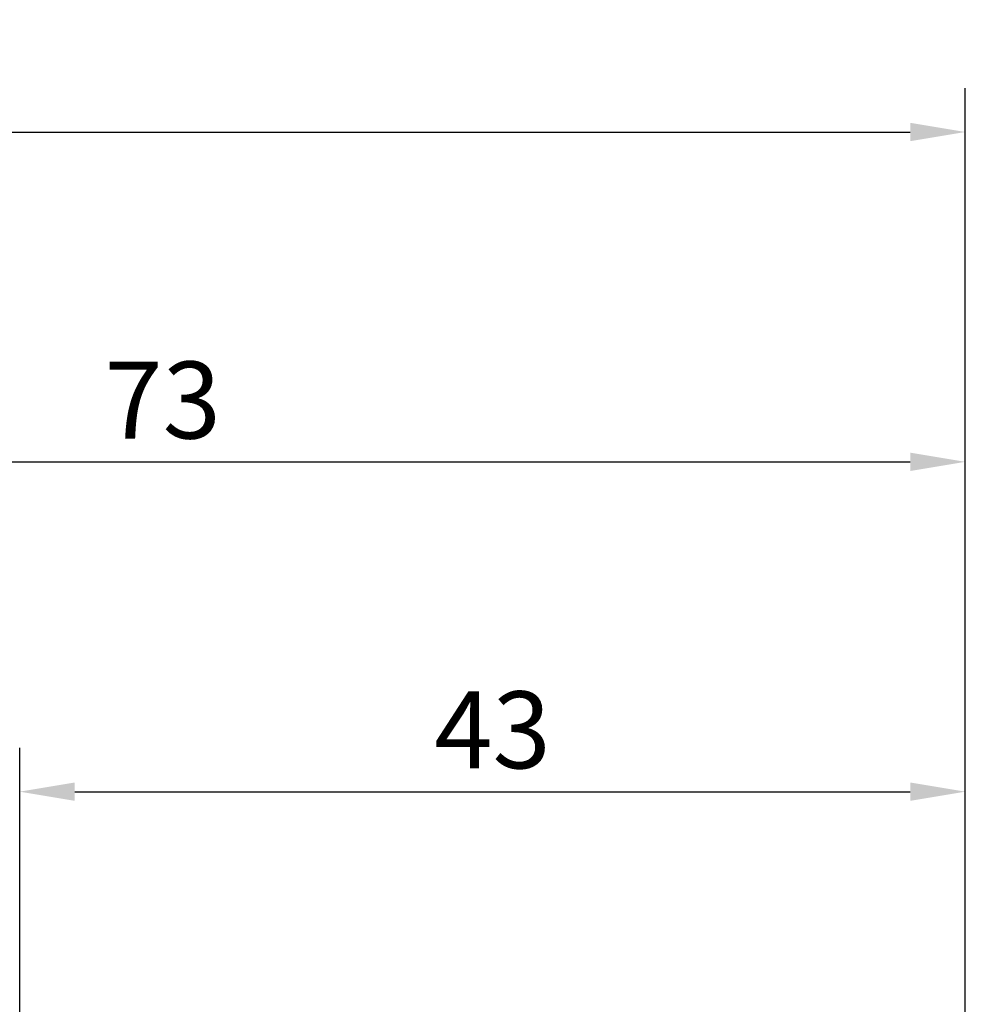
# Model space of a CAD drawing. Units: millimetres. Extents: x -50 to 122, y -39 to 95.
# Drawn here: x 30 to 73, y 50 to 95 of the extents above; entities that cross this region are included whole.
import ezdxf

# ---------------------------------------------------------------- set-up
doc = ezdxf.new("R2010")
doc.units = ezdxf.units.MM
doc.header["$PDMODE"] = 1
doc.layers.add('2', color=7, linetype='Continuous', lineweight=25)
doc.layers.add('SK2', color=7, linetype='Continuous', lineweight=25)
doc.styles.add('STANDARD 3.5 mm', font='Mon821Rm.ttf', dxfattribs={"height": 3.5})
doc.dimstyles.new('AM_DIN', dxfattribs={"dimtxt": 3.5, "dimasz": 2.5, "dimexe": 2, "dimexo": 1, "dimgap": 1, "dimtad": 1, "dimdec": 1, "dimzin": 0, "dimdsep": 46, "dimtxsty": 'STANDARD 3.5 mm', "dimcen": 0.09, "dimadec": 0, "dimazin": 2, "dimtm": 1e-09, "dimtfac": 0.707107, "dimtmove": 0, "dimatfit": 3, "dimfxl": 1, "dimtolj": 1, "dimtzin": 0, "dimlwd": -1, "dimlwe": -1, "dimarcsym": 0})

# ---------------------------------------------------------------- blocks, each defined once
blk = doc.blocks.new('*D4')
at = {"layer": '2', "color": 0}
for p, q in [((30, 5.25), (30, 62)), ((73, 6), (73, 62)), ((32.5, 60), (70.5, 60))]:
    blk.add_line(p, q, dxfattribs=at)
for points in [[(32.5, 60.417), (32.5, 59.583), (30, 60)], [(70.5, 60.417), (70.5, 59.583), (73, 60)]]:
    blk.add_solid(points, dxfattribs=at)
at = {"layer": 'DEFPOINTS', "color": 0}
for p in [(73, 60), (73, 5), (30, 4.25)]:
    blk.add_point(p, dxfattribs=at)
at = {"layer": '2', "color": 0, "insert": (51.5, 62.811), "char_height": 3.5, "attachment_point": 5, "style": 'STANDARD 3.5 mm'}
blk.add_mtext('\\A1;43', dxfattribs=at)
blk = doc.blocks.new('*D5')
at = {"layer": '2', "color": 0}
for p, q in [((0, 1), (0, 77)), ((73, 6), (73, 77)), ((2.5, 75), (70.5, 75))]:
    blk.add_line(p, q, dxfattribs=at)
for points in [[(2.5, 75.417), (2.5, 74.583), (0, 75)], [(70.5, 75.417), (70.5, 74.583), (73, 75)]]:
    blk.add_solid(points, dxfattribs=at)
at = {"layer": 'DEFPOINTS', "color": 0}
for p in [(73, 75), (73, 5), (0, 0)]:
    blk.add_point(p, dxfattribs=at)
at = {"layer": '2', "color": 0, "insert": (36.5, 77.811), "char_height": 3.5, "attachment_point": 5, "style": 'STANDARD 3.5 mm'}
blk.add_mtext('\\A1;73', dxfattribs=at)
blk = doc.blocks.new('*D11')
at = {"layer": 'DEFPOINTS', "color": 0}
for p in [(73, 90), (73, 5), (-27, 3.5)]:
    blk.add_point(p, dxfattribs=at)
at = {"layer": 'SK2', "color": 0}
for p, q in [((-27, 4.5), (-27, 92)), ((73, 6), (73, 92)), ((-24.5, 90), (70.5, 90))]:
    blk.add_line(p, q, dxfattribs=at)
for points in [[(-24.5, 90.417), (-24.5, 89.583), (-27, 90)], [(70.5, 90.417), (70.5, 89.583), (73, 90)]]:
    blk.add_solid(points, dxfattribs=at)
at = {"layer": 'SK2', "color": 0, "insert": (23, 92.811), "char_height": 3.5, "attachment_point": 5, "style": 'STANDARD 3.5 mm'}
blk.add_mtext('\\A1;100', dxfattribs=at)

msp = doc.modelspace()

# ---------------------------------------------------------------- dimensions: what is measured, and where the dimension line sits
at = {"layer": '2'}
for base, p1, picture, middle in [((73, 75), (0, 0), '*D5', (36.5, 75)), ((73, 60), (30, 4.25), '*D4', (51.5, 60))]:
    dim = msp.add_linear_dim(base=base, p1=p1, p2=(73, 5), dimstyle='AM_DIN', override={"dimzin": 8}, dxfattribs=at)
    dim.commit()
    dim.dimension.update_dxf_attribs({"geometry": picture, "text_midpoint": middle, "dimtype": 160})
at = {"layer": 'SK2'}
dim = msp.add_linear_dim(base=(73, 90), p1=(-27, 3.5), p2=(73, 5), dimstyle='AM_DIN', override={"dimzin": 8}, dxfattribs=at)
dim.commit()
dim.dimension.update_dxf_attribs({"geometry": '*D11', "text_midpoint": (23, 90), "dimtype": 160})

doc.saveas('drawing.dxf')
